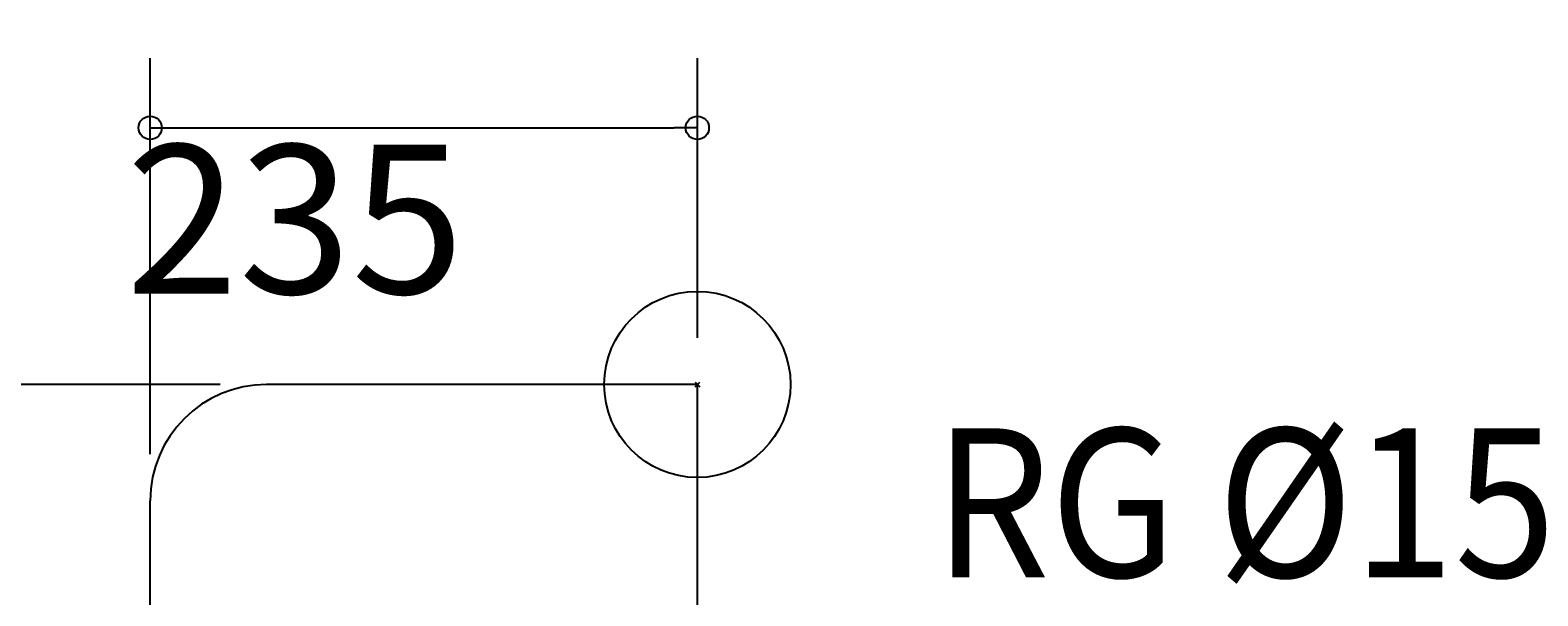
# Model space of a CAD drawing. Extents: x -655 to 954, y -892 to 152.
# Drawn here: x -287 to 361, y -91 to 152 of the extents above; entities that cross this region are included whole.
import ezdxf

# ---------------------------------------------------------------- set-up
doc = ezdxf.new("R2010")
doc.units = 0
doc.header["$LTSCALE"] = 20
doc.header["$PDMODE"] = 3
doc.header["$PDSIZE"] = -2
doc.layers.get('0').update_dxf_attribs({"linetype": 'CONTINUOUS'})
doc.layers.get('DEFPOINTS').update_dxf_attribs({"linetype": 'CONTINUOUS'})
for name, color, linetype in [('ARRANGE', 1, 'CONTINUOUS'), ('DETAIL', 5, 'CONTINUOUS'), ('NOTE', 4, 'CONTINUOUS'), ('OUTLINE', 3, 'CONTINUOUS'), ('SIZE', 32, 'CONTINUOUS')]:
    doc.layers.add(name, color=color, linetype=linetype)
doc.styles.get("Standard").update_dxf_attribs({"font": 'SIMPLEX', "width": 0.9, "bigfont": 'BIGFONT'})
doc.dimstyles.get("Standard").update_dxf_attribs({"dimtxt": 2.5, "dimasz": 2.5, "dimexe": 1.25, "dimexo": 0.625, "dimtad": 1, "dimcen": 2.5, "dimazin": 3, "dimtfac": 1, "dimtmove": 0, "dimatfit": 3})

# ---------------------------------------------------------------- blocks, each defined once
blk = doc.blocks.new('_ORIGIN')
at = {"color": 0, "linetype": 'BYBLOCK'}
blk.add_line((0, 0), (-1, 0), dxfattribs=at)
blk.add_circle((0, 0), 0.5, dxfattribs=at)
blk = doc.blocks.new('*D15')
at = {"layer": 'DEFPOINTS', "color": 0, "linetype": 'CONTINUOUS'}
for p in [(-367.29, 0), (-185, 0), (-185, -340)]:
    blk.add_point(p, dxfattribs=at)
at = {"layer": 'SIZE', "color": 0, "linetype": 'CONTINUOUS'}
for p, q in [((-205, 0), (-397.29, 0)), ((-367.29, -330), (-367.29, -10)), ((-205, -340), (-397.29, -340))]:
    blk.add_line(p, q, dxfattribs=at)
at = {"layer": 'SIZE', "color": 0, "linetype": 'CONTINUOUS', "xscale": 10, "yscale": 10, "zscale": 10}
for p, rotation in [((-367.29, 0), 90), ((-367.29, -340), 270)]:
    blk.add_blockref('_ORIGIN', p, dxfattribs=dict(at, rotation=rotation))
at = {"color": 0}
blk.add_text('340', height=64, dxfattribs=at).set_placement((-537.28, -283.28))
blk = doc.blocks.new('*D16')
at = {"layer": 'DEFPOINTS', "color": 0, "linetype": 'CONTINUOUS'}
for p in [(0, 110.34), (0, 0), (-235, -50)]:
    blk.add_point(p, dxfattribs=at)
at = {"layer": 'SIZE', "color": 0, "linetype": 'CONTINUOUS'}
for p, q in [((-235, -30), (-235, 140.34)), ((0, 20), (0, 140.34)), ((-225, 110.34), (-10, 110.34))]:
    blk.add_line(p, q, dxfattribs=at)
at = {"layer": 'SIZE', "color": 0, "linetype": 'CONTINUOUS', "xscale": 10, "yscale": 10, "zscale": 10, "rotation": 180}
blk.add_blockref('_ORIGIN', (-235, 110.34), dxfattribs=at)
at = {"layer": 'SIZE', "color": 0, "linetype": 'CONTINUOUS', "xscale": 10, "yscale": 10, "zscale": 10}
blk.add_blockref('_ORIGIN', (0, 110.34), dxfattribs=at)
at = {"color": 0}
blk.add_text('235', height=64, dxfattribs=at).set_placement((-245.5, 39.06))

msp = doc.modelspace()

# ---------------------------------------------------------------- linework, layer by layer
at = {"layer": 'ARRANGE', "linetype": 'CONTINUOUS'}
msp.add_circle((0, 0), 40, dxfattribs=at)
msp.add_point((0, 0), dxfattribs=at)
at = {"layer": 'DETAIL', "linetype": 'CONTINUOUS'}
for p, q in [((0, 0), (-185, 0)), ((0, -340), (0, 0)), ((-235, -290), (-235, -50))]:
    msp.add_line(p, q, dxfattribs=at)
msp.add_arc((-185, -50), 50, 90, 180, dxfattribs=at)
at = {"layer": 'OUTLINE', "linetype": 'CONTINUOUS'}
for p, q in [((0, 0), (-185, 0)), ((0, -340), (0, 0)), ((-235, -290), (-235, -50))]:
    msp.add_line(p, q, dxfattribs=at)
msp.add_arc((-185, -50), 50, 90, 180, dxfattribs=at)

# ---------------------------------------------------------------- texts
at = {"layer": 'NOTE', "linetype": 'CONTINUOUS', "width": 0.9}
msp.add_text('RG %%c15.88', height=64, dxfattribs=at).set_placement((101.59, -82.862))

# ---------------------------------------------------------------- dimensions: what is measured, and where the dimension line sits
at = {"layer": 'SIZE', "linetype": 'CONTINUOUS'}
dim = msp.add_linear_dim(base=(0, 110.343), p1=(-235, -50), p2=(0, 0), dimstyle='Standard', dxfattribs=at)
dim.commit()
dim.dimension.update_dxf_attribs({"geometry": '*D16', "text_midpoint": (-117.5, 152.343)})
dim = msp.add_linear_dim(base=(-367.285, 0), p1=(-185, -340), p2=(-185, 0), angle=90, dimstyle='Standard', dxfattribs=at)
dim.commit()
dim.dimension.update_dxf_attribs({"geometry": '*D15', "text_midpoint": (-409.285, -170)})

doc.saveas('drawing.dxf')
